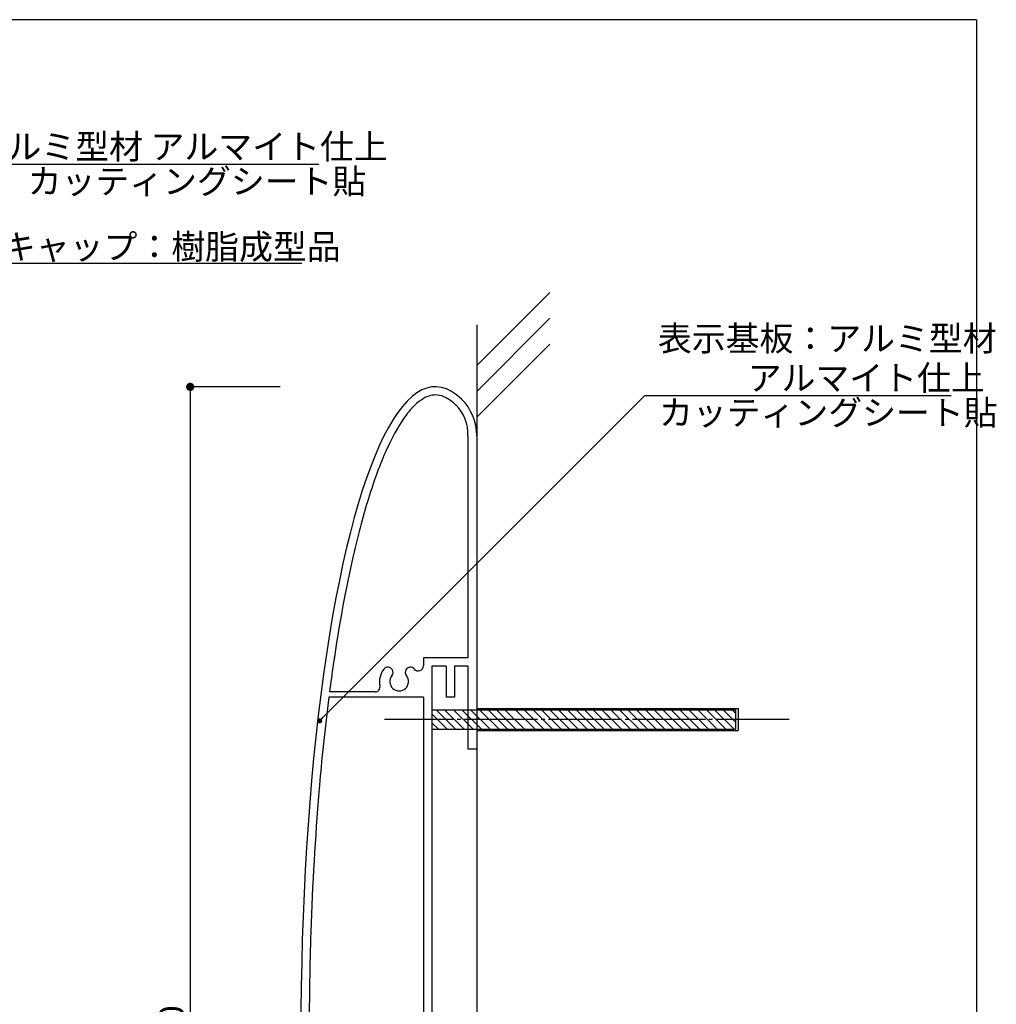
# Model space of a CAD drawing. Extents: x 289 to 571, y 0 to 192.
# Drawn here: x 477 to 571, y 97 to 192 of the extents above; entities that cross this region are included whole.
import ezdxf

# ---------------------------------------------------------------- set-up
doc = ezdxf.new("R2010")
doc.units = 0
doc.header["$MEASUREMENT"] = 0
doc.linetypes.add('AIGENLINE004', pattern=[8.11394, 7.0556, -0.35278, 0.35278, -0.35278])
for name, color, linetype in [('2', 7, 'Continuous'), ('DIM', 2, 'Continuous'), ('MC4', 3, 'Continuous'), ('ビス類', 3, 'Continuous'), ('壁', 6, 'Continuous'), ('本体１', 7, 'Continuous'), ('枠横ライン', 9, 'Continuous'), ('注釈', 2, 'Continuous')]:
    doc.layers.add(name, color=color, linetype=linetype)
doc.styles.add('EXTFONT', font='txt.shx', dxfattribs={"height": 3, "bigfont": 'extfont.shx'})
doc.styles.get("Standard").update_dxf_attribs({"font": 'txt.shx', "bigfont": 'extfont.shx'})
doc.styles.add('角ゴ', font='txt.shx', dxfattribs={"bigfont": 'extfont.shx'})
doc.dimstyles.new('KITEI-1$7', dxfattribs={"dimtxt": 2.4, "dimasz": 0.5, "dimexe": 0, "dimexo": 1, "dimgap": 0.7, "dimtad": 2, "dimdec": 0, "dimrnd": 1, "dimzin": 0, "dimdsep": 46, "dimtxsty": 'EXTFONT', "dimblk1": 'DOT', "dimblk2": 'DOT', "dimsah": 1, "dimcen": 0.09, "dimclrd": 2, "dimclre": 2, "dimclrt": 2, "dimadec": 0, "dimazin": 0, "dimtfac": 1, "dimtdec": 4, "dimtofl": 0, "dimtmove": 0, "dimatfit": 0, "dimldrblk": 'DOT', "dimfxl": 1, "dimtolj": 1, "dimtzin": 0, "dimarcsym": 0})
doc.dimstyles.new('STANDARD$0', dxfattribs={"dimtxt": 2.4, "dimasz": 0.4, "dimexe": 0, "dimexo": 2, "dimtad": 3, "dimdec": 0, "dimzin": 0, "dimdsep": 46, "dimtxsty": 'STANDARD', "dimblk1": 'DOT', "dimblk2": 'DOT', "dimsah": 1, "dimcen": 2.5, "dimclrd": 2, "dimclre": 2, "dimclrt": 2, "dimadec": 0, "dimazin": 0, "dimtfac": 1, "dimtdec": 4, "dimtofl": 0, "dimtmove": 0, "dimatfit": 3, "dimldrblk": 'DOT', "dimfxl": 1, "dimtolj": 1, "dimtzin": 0, "dimarcsym": 0})

# ---------------------------------------------------------------- blocks, each defined once
blk = doc.blocks.new('_DOT')
at = {"color": 0, "linetype": 'ByBlock'}
blk.add_line((-0.5, 0), (-1, 0), dxfattribs=at)
at = {"color": 0, "linetype": 'ByBlock', "const_width": 0.5}
blk.add_lwpolyline([(-0.25, 0, 1), (0.25, 0, 1)], format="xyb", close=True, dxfattribs=at)
blk = doc.blocks.new('*D61')
at = {"layer": 'DEFPOINTS', "color": 0, "linetype": 'Continuous'}
for p in [(503.77, 156.261), (493.072, 31.28), (503.77, 31.28)]:
    blk.add_point(p, dxfattribs=at)
at = {"layer": '本体１', "color": 2, "linetype": 'Continuous', "lineweight": -2}
for p, q in [((501.77, 156.261), (493.072, 156.261)), ((493.072, 155.461), (493.072, 32.08)), ((501.77, 31.28), (493.072, 31.28))]:
    blk.add_line(p, q, dxfattribs=at)
at = {"layer": '本体１', "color": 2, "linetype": 'Continuous', "lineweight": -2, "xscale": 0.8, "yscale": 0.8, "zscale": 0.8}
for p, rotation in [((493.072, 156.261), 90), ((493.072, 31.28), 270)]:
    blk.add_blockref('_DOT', p, dxfattribs=dict(at, rotation=rotation))
at = {"layer": '本体１', "color": 2, "linetype": 'Continuous', "insert": (491.272, 93.77), "char_height": 2.4, "attachment_point": 5, "rotation": 90, "style": '角ゴ'}
blk.add_mtext('\\A1;250', dxfattribs=at)
blk = doc.blocks.new('A$C37916C24')
at = {"layer": '本体１', "linetype": 'Continuous'}
for p, q in [((9.47, 34), (70, 34)), ((70, 32.3), (70, 34)), ((240.53, 34), (180, 34)), ((180, 32.3), (180, 34)), ((9.47, 32.3), (52.4, 32.3)), ((52.4, 32.3), (52.4, 23.7)), ((54, 32.3), (54, 29.7)), ((54, 32.3), (70, 32.3)), ((196, 32.3), (180, 32.3)), ((196, 32.3), (196, 29.7)), ((240.53, 32.3), (197.6, 32.3)), ((197.6, 32.3), (197.6, 23.7)), ((54, 29.7), (60, 29.7)), ((60, 29.7), (60, 28.1)), ((190, 29.7), (190, 28.1)), ((196, 29.7), (190, 29.7)), ((54, 28.1), (54, 25.3)), ((54, 28.1), (60, 28.1)), ((196, 28.1), (190, 28.1)), ((196, 28.1), (196, 25.3)), ((54, 25.3), (125, 25.3)), ((196, 25.3), (125, 25.3)), ((52.4, 23.7), (53.94, 23.7)), ((60, 23.7), (60, 5.4)), ((60, 23.7), (124.5, 23.7)), ((60, 23.7), (60, 5.4)), ((124.5, 23.7), (124.5, 1.6)), ((190, 23.7), (125.5, 23.7)), ((125.5, 23.7), (125.5, 1.6)), ((190, 23.7), (190, 5.4)), ((190, 23.7), (190, 5.4)), ((197.6, 23.7), (196.06, 23.7)), ((54.73, 20.31), (54.73, 20.31)), ((195.26, 20.31), (195.26, 20.31)), ((54.73, 17.69), (54.73, 17.69)), ((195.26, 17.69), (195.26, 17.69)), ((59, 14.31), (59, 5.53)), ((191, 14.31), (191, 5.53))]:
    blk.add_line(p, q, dxfattribs=at)
at = {"layer": '本体１'}
for centre, radius, start, end in [((9.47, 24), 10, 90, 135), ((240.53, 24), 10, 45, 90), ((9.12, 24.52), 7.79, 87.4475, 135.8961), ((240.87, 24.52), 7.79, 44.1039, 92.5525)]:
    blk.add_arc(centre, radius, start, end, dxfattribs=at)
at = {"layer": '本体１', "linetype": 'Continuous'}
for centre, radius, start, end in [((53.94, 22.7), 1, 309.5712, 90), ((196.06, 22.7), 1, 90, 230.4288), ((55.23, 21.17), 1, 129.0752, 240), ((194.76, 21.17), 1, 300, 50.9248), ((55.23, 21.17), 1, 240, 309.0752), ((57, 19), 1.8, 230.9248, 129.0752), ((193, 19), 1.8, 50.9248, 309.0752), ((194.76, 21.17), 1, 230.9248, 300), ((55.23, 16.83), 1, 120, 230.9248), ((55.23, 16.83), 1, 50.9248, 120), ((194.76, 16.83), 1, 60, 129.0752), ((194.76, 16.83), 1, 309.0752, 60), ((57, 19), 3.8, 230.9248, 282.0247), ((58, 14.31), 1, 0, 102.0247), ((192, 14.31), 1, 77.9753, 180), ((193, 19), 3.8, 257.9753, 309.0752)]:
    blk.add_arc(centre, radius, start, end, dxfattribs=at)
blk.add_ellipse((125, 26), major_axis=(-125, 0), ratio=0.208, start_param=6.086886, end_param=9.621077, dxfattribs=at)
for points, knots in [([(3.56, 29.97), (2.93, 29.31), (2.47, 28.68), (1.85, 27.49), (1.68, 26.94), (1.57, 25.96), (1.6, 25.52), (1.83, 24.6), (2.02, 24.12), (2.63, 23.11), (3.04, 22.57), (4.09, 21.48), (4.72, 20.92), (7.08, 19.15), (9.19, 17.93), (14.38, 15.54), (17.45, 14.38), (24.45, 12.16), (28.38, 11.1), (38.96, 8.67), (46.02, 7.38), (55.43, 6.01), (57.2, 5.77), (59, 5.53)], [6.086886, 6.086886, 6.086886, 6.086886, 6.173935, 6.173935, 6.260985, 6.260985, 6.333923, 6.333923, 6.406862, 6.406862, 6.4798, 6.4798, 6.552739, 6.552739, 6.708151, 6.708151, 6.863564, 6.863564, 7.018977, 7.018977, 7.244684, 7.244684, 7.295794, 7.295794, 7.295794, 7.295794]), ([(191, 5.53), (197.57, 6.39), (203.76, 7.37), (216.31, 9.78), (222.45, 11.25), (232.02, 14.16), (235.75, 15.56), (240.94, 18.02), (242.74, 19.06), (245.3, 20.91), (246.2, 21.72), (247.38, 23.1), (247.75, 23.69), (248.24, 24.79), (248.37, 25.3), (248.42, 26.31), (248.35, 26.81), (247.98, 27.88), (247.68, 28.44), (247.01, 29.34), (246.74, 29.65), (246.44, 29.97)], [8.412169, 8.412169, 8.412169, 8.412169, 8.598925, 8.598925, 8.824632, 8.824632, 9.011199, 9.011199, 9.144251, 9.144251, 9.249068, 9.249068, 9.331585, 9.331585, 9.414101, 9.414101, 9.496617, 9.496617, 9.579133, 9.579133, 9.621077, 9.621077, 9.621077, 9.621077]), ([(246.44, 29.97), (247.07, 29.31), (247.53, 28.68), (248.15, 27.49), (248.32, 26.94), (248.43, 25.96), (248.4, 25.52), (248.17, 24.6), (247.97, 24.12), (247.37, 23.11), (246.96, 22.57), (245.91, 21.48), (245.27, 20.92), (242.92, 19.15), (240.81, 17.93), (235.62, 15.54), (232.55, 14.38), (225.55, 12.16), (221.61, 11.1), (211.04, 8.67), (203.98, 7.38), (194.57, 6.01), (192.8, 5.77), (191, 5.53)], [6.086886, 6.086886, 6.086886, 6.086886, 6.173935, 6.173935, 6.260985, 6.260985, 6.333923, 6.333923, 6.406862, 6.406862, 6.4798, 6.4798, 6.552739, 6.552739, 6.708151, 6.708151, 6.863564, 6.863564, 7.018977, 7.018977, 7.244684, 7.244684, 7.295794, 7.295794, 7.295794, 7.295794]), ([(60, 5.4), (65.85, 4.66), (71.99, 4.02), (87.04, 2.75), (96.14, 2.23), (111.71, 1.71), (118.11, 1.61), (124.5, 1.6)], [7.305237, 7.305237, 7.305237, 7.305237, 7.4703908, 7.4703908, 7.6960977, 7.6960977, 7.8499708, 7.8499708, 7.8499708, 7.8499708]), ([(125.5, 1.6), (128.15, 1.6), (130.8, 1.62), (142.81, 1.79), (152.09, 2.14), (170.04, 3.27), (178.71, 4.05), (187.9, 5.14), (188.95, 5.27), (190, 5.4)], [7.8579922, 7.8579922, 7.8579922, 7.8579922, 7.9218046, 7.9218046, 8.1475115, 8.1475115, 8.3732184, 8.3732184, 8.4027249, 8.4027249, 8.4027249, 8.4027249])]:
    blk.add_open_spline(points, degree=3, knots=knots, dxfattribs=at)

msp = doc.modelspace()

# ---------------------------------------------------------------- linework, layer by layer
at = {"layer": '2', "color": 252, "linetype": 'Continuous', "lineweight": 18}
msp.add_line((516.42, 113.966), (516.42, 114.594), dxfattribs=at)
at = {"layer": '2', "color": 7, "linetype": 'Continuous', "lineweight": 18}
msp.add_line((516.42, 113.966), (516.42, 114.594), dxfattribs=at)
at = {"layer": 'DIM'}
for p, q in [((516.834, 125.046), (518.727, 123.168)), ((517.667, 125.046), (519.56, 123.168)), ((518.53, 125.046), (520.424, 123.168)), ((518.53, 125.046), (520.424, 123.168)), ((518.53, 125.046), (520.424, 123.168)), ((519.333, 125.046), (521.226, 123.168)), ((520.166, 125.046), (522.059, 123.168)), ((521.029, 125.046), (522.923, 123.168)), ((521.862, 125.046), (523.756, 123.168)), ((522.665, 125.046), (524.558, 123.168)), ((523.498, 125.046), (525.391, 123.168)), ((524.516, 125.046), (526.409, 123.168)), ((524.516, 125.046), (526.409, 123.168)), ((525.349, 125.046), (527.242, 123.168)), ((526.213, 125.046), (528.106, 123.168)), ((526.213, 125.046), (528.106, 123.168)), ((527.046, 125.046), (528.939, 123.168)), ((527.848, 125.046), (529.741, 123.168)), ((528.681, 125.046), (530.574, 123.168)), ((529.544, 125.046), (531.438, 123.168)), ((529.544, 125.046), (531.438, 123.168)), ((530.377, 125.046), (532.271, 123.168)), ((531.18, 125.046), (533.073, 123.168)), ((532.013, 125.046), (533.906, 123.168)), ((532.876, 125.046), (533.635, 124.294)), ((532.876, 125.046), (534.77, 123.168)), ((533.74, 125.046), (535.634, 123.168)), ((533.74, 125.046), (535.634, 123.168)), ((534.573, 125.046), (536.467, 123.168)), ((535.375, 125.046), (537.269, 123.168)), ((536.208, 125.046), (538.102, 123.168)), ((537.072, 125.046), (538.966, 123.168)), ((537.936, 125.046), (539.83, 123.168)), ((537.936, 125.046), (539.83, 123.168)), ((538.769, 125.046), (540.663, 123.168)), ((539.571, 125.046), (541.465, 123.168)), ((540.404, 125.046), (542.298, 123.168)), ((541.268, 125.046), (543.162, 123.168)), ((542.132, 125.046), (544.025, 123.168)), ((542.132, 125.046), (544.025, 123.168)), ((542.965, 125.046), (544.858, 123.168)), ((543.767, 125.046), (545.661, 123.168)), ((544.6, 125.046), (545.797, 123.859)), ((545.464, 125.046), (545.797, 124.716)), ((516.42, 124.66), (517.925, 123.168)), ((516.42, 124.66), (517.925, 123.168)), ((516.42, 124.66), (517.925, 123.168)), ((516.42, 123.804), (517.061, 123.168))]:
    msp.add_line(p, q, dxfattribs=at)
at = {"layer": 'MC4'}
for p, q in [((516.42, 125.046), (545.797, 125.046)), ((516.42, 125.046), (516.42, 123.168)), ((520.77, 125.163), (546.032, 125.163)), ((545.797, 125.046), (545.797, 123.168)), ((546.032, 125.163), (546.032, 123.051)), ((516.42, 123.168), (545.797, 123.168)), ((520.77, 123.051), (546.032, 123.051))]:
    msp.add_line(p, q, dxfattribs=at)
at = {"layer": 'ビス類', "linetype": 'AIGENLINE004'}
msp.add_line((550.983, 124.107), (511.855, 124.107), dxfattribs=at)
at = {"layer": '壁', "linetype": 'Continuous'}
for p, q in [((520.77, 158.326), (527.841, 165.397)), ((520.77, 155.826), (527.841, 162.897)), ((520.77, 162.272), (520.77, 15.881)), ((520.77, 153.326), (527.841, 160.397))]:
    msp.add_line(p, q, dxfattribs=at)
at = {"layer": '枠横ライン'}
for q in [(288.85, 191.752), (569.074, -0.065)]:
    msp.add_line((569.074, 191.752), q, dxfattribs=at)
at = {"layer": '注釈'}
for p, q in [((454.466, 177.802), (505.49, 177.802)), ((474.527, 168.216), (503.867, 168.216)), ((537.009, 155.445), (566.628, 155.445))]:
    msp.add_line(p, q, dxfattribs=at)

# ---------------------------------------------------------------- block references
at = {"layer": '本体１', "linetype": 'Continuous', "xscale": 0.5, "yscale": 0.5, "zscale": 0.5, "rotation": 270}
msp.add_blockref('A$C37916C24', (503.77, 156.279), dxfattribs=at)

# ---------------------------------------------------------------- texts
at = {"layer": '注釈', "color": 2, "linetype": 'Continuous', "style": '角ゴ'}
for s, p in [('表示基板：アルミ型材 アルマイト仕上', (455.764, 178.287)), ('表示基板：アルミ型材', (538.285, 159.74)), ('アルマイト仕上', (546.961, 155.93))]:
    msp.add_text(s, height=2.4, dxfattribs=at).set_placement(p)
at = {"layer": '注釈', "style": '角ゴ'}
for p in [(477.356, 174.929), (538.381, 152.572)]:
    msp.add_text('カッティングシート貼', height=2.4, dxfattribs=at).set_placement(p)
at = {"layer": '注釈', "color": 2, "linetype": 'ByBlock', "style": '角ゴ'}
msp.add_text('キャップ：樹脂成型品', height=2.4, dxfattribs=at).set_placement((474.873, 168.608))

# ---------------------------------------------------------------- dimensions: what is measured, and where the dimension line sits
at = {"layer": '本体１', "linetype": 'Continuous'}
dim = msp.add_linear_dim(base=(493.072, 31.28), p1=(503.77, 156.261), p2=(503.77, 31.28), angle=270, dimstyle='STANDARD$0', override={"dimasz": 0.8, "dimgap": 0.6, "dimdec": 1, "dimlfac": 2, "dimzin": 8, "dimtxsty": '角ゴ', "dimblk": 'DOT', "dimtdec": 1}, dxfattribs=at)
dim.commit()
dim.dimension.update_dxf_attribs({"geometry": '*D61', "text_midpoint": (493.072, 93.77), "dimtype": 160})

# ---------------------------------------------------------------- leaders
at = {"layer": '注釈', "color": 2, "annotation_type": 0, "has_hookline": 1, "hookline_direction": 0}
msp.add_leader([(505.58, 123.981), (537.009, 155.445), (537.509, 155.445)], dimstyle='KITEI-1$7', dxfattribs=at)

doc.saveas('drawing.dxf')
